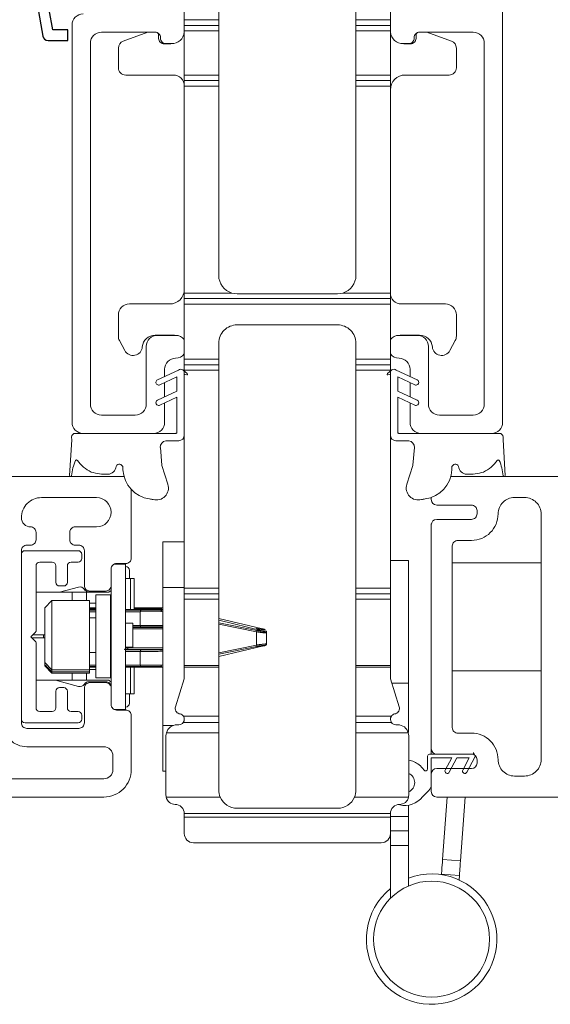
# Model space of a CAD drawing. Units: inches. Extents: x 19.9 to 105.2, y 118.7 to 143.7.
# Drawn here: x 64.2 to 67.1, y 121.4 to 126.8 of the extents above; entities that cross this region are included whole.
import ezdxf

# ---------------------------------------------------------------- set-up
doc = ezdxf.new("R2010")
doc.units = ezdxf.units.IN
doc.header["$LTSCALE"] = 0.5
doc.header["$MEASUREMENT"] = 0
doc.layers.add('DIM', color=8, linetype='Continuous')
doc.styles.add('Fraction', font='fracsimp.shx')
doc.dimstyles.new('Fraction', dxfattribs={"dimscale": 0, "dimtxt": 0.09, "dimasz": 0.1, "dimexe": 0.09, "dimexo": 0.0625, "dimgap": 0.02, "dimtad": 0, "dimtih": 1, "dimtoh": 1, "dimdec": 4, "dimzin": 0, "dimdsep": 46, "dimlunit": 5, "dimtxsty": 'Fraction', "dimcen": 0, "dimclrd": 256, "dimclre": 256, "dimclrt": 1, "dimadec": 1, "dimazin": 1, "dimtfac": 0.9, "dimtdec": 4, "dimtofl": 0, "dimtmove": 1, "dimatfit": 1, "dimfxl": 1, "dimfrac": 1, "dimtolj": 1, "dimtzin": 0, "dimlwd": -1, "dimlwe": -1, "dimarcsym": 0})

# ---------------------------------------------------------------- blocks, each defined once
blk = doc.blocks.new('*D89')
at = {"layer": 'DIM', "transparency": 16777216}
for p, q in [((60.6526, 133.8074), (60.6382, 135.5444)), ((60.6382, 135.5444), (60.9182, 135.5444)), ((59.4446, 124.345), (59.4446, 134.4374)), ((61.8606, 124.345), (61.8606, 134.4374)), ((60.1446, 133.8074), (61.1606, 133.8074))]:
    blk.add_line(p, q, dxfattribs=at)
for points in [[(60.1446, 133.9241), (60.1446, 133.6907), (59.4446, 133.8074)], [(61.1606, 133.9241), (61.1606, 133.6907), (61.8606, 133.8074)]]:
    blk.add_solid(points, dxfattribs=at)
at = {"layer": 'DIM', "color": 1, "transparency": 16777216, "insert": (63.2332, 136.3844), "char_height": 0.63, "attachment_point": 2, "style": 'Fraction'}
blk.add_mtext('\\A1;DAYLIGHT\\POPENING', dxfattribs=at)
blk = doc.blocks.new('*D84')
at = {"layer": 'DIM', "transparency": 16777216}
for p, q in [((61.8606, 124.345), (61.8606, 134.4374)), ((70.5877, 124.345), (70.5877, 134.4374)), ((62.5606, 133.8074), (65.2982, 133.8074)), ((69.8877, 133.8074), (67.1502, 133.8074))]:
    blk.add_line(p, q, dxfattribs=at)
for points in [[(62.5606, 133.9241), (62.5606, 133.6907), (61.8606, 133.8074)], [(69.8877, 133.9241), (69.8877, 133.6907), (70.5877, 133.8074)]]:
    blk.add_solid(points, dxfattribs=at)
at = {"layer": 'DIM', "color": 1, "transparency": 16777216, "insert": (66.2242, 133.8074), "char_height": 0.63, "attachment_point": 5, "style": 'Fraction'}
blk.add_mtext('\\A1;8{\\H0.900000x;\\S3#4;}', dxfattribs=at)
blk = doc.blocks.new('WS')
at = {"lineweight": 15}
for p, q in [((-0.082, 0.1811), (-0.0496, 0.2842)), ((-0.5748, 0.0407), (-0.5863, 0.2358)), ((-0.295, 0.205), (-0.295, 0.1931)), ((-0.0909, 0.0831), (-0.0825, 0.179)), ((-0.5748, 0.0407), (-0.575, 0.0262)), ((-0.555, 0.006), (-0.006, 0.006)), ((0.01, 0.0463), (-0.0611, 0.0463)), ((0, 0), (0, -0.192)), ((0.04, -0.3334), (0.04, 0.0163)), ((0, -0.192), (-0.0937, -0.1481)), ((-0.1064, -0.1753), (0, -0.2251)), ((0, -0.3031), (-0.0937, -0.2592)), ((0, -0.2251), (0, -0.3031)), ((-0.1064, -0.2864), (0.0077, -0.3398)), ((0.0318, -0.3402), (0.04, -0.3334))]:
    blk.add_line(p, q, dxfattribs=at)
for centre, radius, start, end in [((-0.1268, 0.1969), 0.1684, 97.7235, 177.2478), ((-0.0678, -0.0762), 0.4474, 98.0066, 100.507), ((-0.1121, 0.3039), 0.0655, 342.5423, 105.997), ((-0.581, 0.2362), 0.00525, 9.6608, 184.56), ((-0.2865, 0.2667), 0.2909, 185.8409, 202.8787), ((-0.3941, 0.052), 0.1806, 114.0332, 145.8251), ((-0.3878, -0.0335), 0.2629, 87.7165, 107.706), ((-0.3811, 0.1799), 0.0495, 7.7775, 85.6118), ((-0.3201, 0.1882), 0.012, 187.7853, 230.8514), ((-0.315, 0.1945), 0.0201, 230.8533, 356.1939), ((-0.0726, 0.1782), 0.00987, 162.4669, 175.0824), ((-0.549, 0.1573), 0.00661, 214.0168, 324.8338), ((-0.0564, 0.0806), 0.0346, 175.7253, 262.0685), ((-0.555, 0.026), 0.02, 179.4303, 269.9999), ((-0.006, 0), 0.006, 359.9857, 90.0066), ((0.01, 0.0163), 0.03, 0.0007, 90.0005), ((-0.1, -0.1617), 0.015, 64.9229, 244.9321), ((-0.1, -0.2728), 0.015, 64.9229, 244.9321), ((0.02, -0.324), 0.02, 232.0649, 306.0981)]:
    blk.add_arc(centre, radius, start, end, dxfattribs=at)

msp = doc.modelspace()

# ---------------------------------------------------------------- linework, layer by layer
at = {"color": 7, "linetype": 'Continuous', "lineweight": 15}
for p, q in [((66.52216, 124.26748), (69.62319, 124.26748)), ((66.40018, 122.78148), (66.40018, 122.75148)), ((66.62018, 122.75148), (66.43018, 122.75148)), ((66.65018, 122.70348), (66.65018, 122.72148)), ((66.43018, 122.67348), (66.62018, 122.67348)), ((66.40018, 122.54748), (66.40018, 122.64348)), ((69.62319, 122.51748), (66.43018, 122.51748))]:
    msp.add_line(p, q, dxfattribs=at)
for points in [[(66.22575, 123.01087), (66.17718, 123.16227), (66.17718, 123.22585), (66.17718, 123.23507), (66.17718, 123.59754), (66.17718, 123.62754), (66.17718, 123.65754), (66.17718, 124.49302), (66.17718, 124.82194, 0.5012036), (66.17333, 124.82482), (66.16316, 124.82181, -0.7258875), (66.16081, 124.82904), (66.1854, 124.84918, -0.334757), (66.20948, 124.84879), (66.32356, 124.79543, -1), (66.31088, 124.76824), (66.21718, 124.81209), (66.21718, 124.73407), (66.32356, 124.68432, -1), (66.31088, 124.65713), (66.21718, 124.70097), (66.21718, 124.50902, 0.4142136), (66.22318, 124.50302), (66.50757, 124.50302), (66.72968, 124.50302, 0.4142136), (66.78968, 124.56302), (66.78968, 127.94302, 0.4142136)], [(65.24018, 127.02027), (65.24018, 126.75969), (65.24018, 126.72969), (65.24018, 126.69969), (65.24018, 126.45927), (65.24018, 126.42927), (65.24018, 126.39927), (65.24018, 125.36527, 0.3333333), (65.31218, 125.26927), (65.34018, 125.26527), (65.88918, 125.26527), (65.91718, 125.26927), (66.17718, 125.26927), (66.17718, 125.26931)], [(66.17718, 126.75969), (65.98918, 126.75969), (65.98918, 127.02027), (66.17972, 127.02027, 0.0632542), (66.17718, 127.00027), (66.17718, 126.75969), (66.17718, 126.72969), (66.17718, 126.69969), (66.17718, 126.45927), (66.17718, 126.42927), (66.17718, 126.39927), (66.17718, 125.26931, 0.4142136), (66.23718, 125.20931), (66.47718, 125.20931, -0.4142136), (66.53718, 125.14931), (66.53718, 125.03387, -0.1227846), (66.53133, 125.01039), (66.50198, 124.9552, -0.7490871), (66.40641, 124.97495, 0.3906159), (66.33664, 125.03927), (66.23718, 125.03927, 0.0511646), (66.225, 125.03802)], [(65.05219, 124.84245), (65.05218, 124.84789), (65.05218, 124.87789), (65.05218, 124.90789), (65.05218, 125.20927), (65.05218, 125.23927), (65.05218, 125.26927), (65.05218, 126.39927), (65.05218, 126.42927), (65.05218, 126.45927), (65.05218, 126.69969), (65.05218, 126.72969), (65.05218, 126.75969), (65.05218, 127.00027, 0.0632542)], [(64.49968, 126.79302, 0.4142136), (64.43968, 126.73302), (64.43968, 124.56302, 0.4142136), (64.49968, 124.50302), (64.7218, 124.50302), (65.00618, 124.50302, 0.4142136), (65.01218, 124.50902), (65.01218, 124.70097), (64.91849, 124.65713, -1), (64.90581, 124.68432), (65.01218, 124.73407), (65.01218, 124.81209), (64.91849, 124.76824, -1), (64.90581, 124.79543), (65.01989, 124.84879, -0.334757), (65.04397, 124.84918), (65.06856, 124.82904, -0.7258875), (65.0662, 124.82181), (65.05603, 124.82482, 0.5012036), (65.05218, 124.82194), (65.05218, 124.49302), (65.05218, 123.65754), (65.05218, 123.62754), (65.05218, 123.59754), (65.05218, 123.23507), (65.05218, 123.22585), (65.05219, 123.16227), (65.00362, 123.01087)], [(65.91718, 125.26927, 0.3333333), (65.98918, 125.36527), (65.98918, 126.39927), (65.98918, 126.42927), (65.98918, 126.45927), (65.98918, 126.69969), (65.98918, 126.72969), (65.98918, 126.75969)], [(65.05218, 125.01468, 0.2324384), (65.00468, 125.03802), (64.90468, 125.03802, 0.4142136), (64.84468, 124.97802), (64.84468, 124.66302, -0.4142136), (64.78468, 124.60302), (64.59968, 124.60302, -0.4142136), (64.53968, 124.66302), (64.53968, 126.63302, -0.4142136), (64.59968, 126.69302), (64.89218, 126.69302, -0.4142136), (64.92218, 126.66302), (64.92218, 126.66052, 0.4142136), (64.95218, 126.63052), (64.98259, 126.63052, 0.3831101), (65.05218, 126.69302)], [(64.85348, 126.69302), (64.7185, 126.64389, 0.3152988), (64.69218, 126.6063), (64.69218, 126.49931, 0.4142136), (64.73218, 126.45931), (64.99218, 126.45931, -0.4142136), (65.05218, 126.39931)], [(66.17718, 125.01468, -0.2324384), (66.22468, 125.03802), (66.32468, 125.03802, -0.4142136), (66.38468, 124.97802), (66.38468, 124.66302, 0.4142136), (66.44468, 124.60302), (66.62968, 124.60302, 0.4142136), (66.68968, 124.66302), (66.68968, 126.63302, 0.4142136), (66.62968, 126.69302), (66.33718, 126.69302, 0.4142136), (66.30718, 126.66302), (66.30718, 126.66052, -0.4142136), (66.27718, 126.63052), (66.24678, 126.63052, -0.3831101), (66.17718, 126.69302)], [(66.37589, 126.69302), (66.51086, 126.64389, -0.3152988), (66.53718, 126.6063), (66.53718, 126.49931, -0.4142136), (66.49718, 126.45931), (66.25718, 126.45931, 0.4142136), (66.17718, 126.37931)], [(64.98669, 126.63064, -0.0456063), (64.97218, 126.62931), (64.94218, 126.62931, -0.4142136), (64.91218, 126.65931), (64.91218, 126.67154, 0.1624446), (64.90617, 126.68956)], [(66.24268, 126.63064, 0.0456063), (66.25718, 126.62931), (66.28718, 126.62931, 0.4142136), (66.31718, 126.65931), (66.31718, 126.67154, -0.1624446), (66.3232, 126.68956)], [(65.00437, 125.03802, 0.0511646), (64.99218, 125.03927), (64.89273, 125.03927, 0.3906159), (64.82296, 124.97495, -0.7490871), (64.72738, 124.9552), (64.69804, 125.01039, -0.1227846), (64.69218, 125.03387), (64.69218, 125.14931, -0.4142136), (64.75218, 125.20931), (64.97218, 125.20931, 0.4142136), (65.05218, 125.28931)], [(65.98918, 122.86875), (66.27488, 122.86875, -0.0696691), (66.27718, 122.85227), (66.27718, 122.52727, -0.050382), (66.27617, 122.51727), (65.98127, 122.51727, 0.1004939), (65.98918, 122.55627), (65.98918, 122.86875), (65.98918, 122.92466), (65.98918, 122.95906), (65.98918, 123.22585), (65.98918, 123.23507), (65.98918, 123.59754), (65.98918, 123.62754), (65.98918, 123.65754), (65.98918, 124.84789), (65.98918, 124.87789), (65.98918, 124.90789), (65.98918, 124.99527, 0.4142136), (65.88918, 125.09527), (65.34018, 125.09527, 0.4142136), (65.24018, 124.99527), (65.24018, 124.90789), (65.24018, 124.87789), (65.24018, 124.84789), (65.24018, 123.65754), (65.24018, 123.62754), (65.24018, 123.59754), (65.24018, 123.23507), (65.24018, 123.22585), (65.24018, 122.95906), (65.24018, 122.92466), (65.24018, 122.86875), (65.24018, 122.55627, 0.1004939), (65.2481, 122.51727), (64.95319, 122.51727, -0.0503815), (64.95218, 122.52727), (64.95218, 122.85227, -0.0696695), (64.95449, 122.86875), (65.24018, 122.86875)], [(64.94469, 124.81362), (64.94468, 124.85302, -0.4142136), (65.00468, 124.91302, 0.2324384), (65.05218, 124.93636)], [(66.17718, 124.93636, 0.2324384), (66.22468, 124.91302, -0.4142136), (66.28468, 124.85302), (66.28468, 124.81362)], [(64.88468, 124.50302, 0.4142136), (64.94468, 124.56302), (64.94469, 124.66938)], [(66.28468, 124.66938), (66.28468, 124.56302, 0.4142136), (66.34468, 124.50302)], [(64.76268, 124.19686), (64.76268, 123.82246, -0.4142136), (64.73268, 123.79246), (64.68268, 123.79246, 0.4142136), (64.65268, 123.76246), (64.65268, 123.67248, -0.4142136), (64.62268, 123.64248), (64.53668, 123.64248, -0.4142136), (64.50668, 123.67248), (64.50668, 123.86248, 0.4142136), (64.47668, 123.89248), (64.45668, 123.89248, -0.4142136), (64.42668, 123.92248), (64.42668, 123.96248, -0.4142136), (64.45668, 123.99248), (64.57268, 123.99248, 1), (64.57268, 124.15248), (64.27268, 124.15248, 0.4142136), (64.16268, 124.04248, 0.4142136), (64.21268, 123.99248, -0.4142136), (64.24268, 123.96248), (64.24268, 123.92248, -0.4142136), (64.21268, 123.89248), (64.19268, 123.89248, 0.4142136), (64.16268, 123.86248), (64.16268, 122.92248, 0.4142136), (64.19268, 122.89248), (64.47668, 122.89248, 0.4142136), (64.50668, 122.92248), (64.50668, 123.11248, -0.4142136), (64.53668, 123.14248), (64.62268, 123.14248, -0.4142136), (64.65268, 123.11248), (64.65268, 123.02246, 0.4142136), (64.68268, 122.99246), (64.73268, 122.99246, -0.4142136), (64.76268, 122.96246), (64.76268, 122.66748, -0.4142136), (64.61268, 122.51748), (62.82518, 122.51748)], [(66.40018, 124.15344), (66.40018, 124.14148, 0.1164581), (66.40335, 124.12806)], [(66.43016, 124.03348), (66.62018, 124.03348, 0.4142136), (66.65018, 124.06348), (66.65018, 124.08148, 0.4142136), (66.62018, 124.11148), (66.43013, 124.11148)], [(66.40018, 122.78148), (66.40018, 124.00348, -0.0462981), (66.40069, 124.009)], [(64.16268, 122.94248, 0.4142136), (64.18268, 122.92248), (64.47218, 122.92248, 0.4142136), (64.49218, 122.94248), (64.49218, 122.96498, 0.4142136), (64.47218, 122.98498), (64.43378, 122.98498, -0.4142136), (64.41378, 123.00498), (64.41378, 123.09498, 0.4142136), (64.39378, 123.11498), (64.37128, 123.11498, 0.4142136), (64.35128, 123.09498), (64.35128, 123.00498, -0.4142136), (64.33128, 122.98498), (64.26268, 122.98498, -0.4142136), (64.24268, 123.00498), (64.24268, 123.36116, 0.1989124), (64.24034, 123.36682), (64.21468, 123.39248), (64.24034, 123.41813, 0.1989124), (64.24268, 123.42379), (64.24268, 123.77998, -0.4142136), (64.26268, 123.79998), (64.33128, 123.79998, -0.4142136), (64.35128, 123.77998), (64.35128, 123.68998, 0.4142136), (64.37128, 123.66998), (64.39378, 123.66998, 0.4142136), (64.41378, 123.68998), (64.41378, 123.77998, -0.4142136), (64.43378, 123.79998), (64.47218, 123.79998, 0.4142136), (64.49218, 123.81998), (64.49218, 123.84248, 0.4142136), (64.47218, 123.86248), (64.18268, 123.86248, 0.4142136), (64.16268, 123.84248)], [(64.75268, 123.71034), (64.75268, 123.75448, 0.3922023), (64.73142, 123.77741)], [(64.62268, 123.63748), (64.53169, 123.63748, -0.2522637), (64.50663, 123.65098, 0.3241928), (64.4737, 123.66343), (64.37118, 123.63554)], [(64.93407, 123.45386), (64.92613, 123.45393), (64.91821, 123.454), (64.91033, 123.45407), (64.90252, 123.45413), (64.89479, 123.45419), (64.88717, 123.45425), (64.87968, 123.4543), (64.87234, 123.45434), (64.86515, 123.45438), (64.8581, 123.45441), (64.85117, 123.45444), (64.84434, 123.45446), (64.83759, 123.45448), (64.83091, 123.45449), (64.82429, 123.4545), (64.81769, 123.45451), (64.81112, 123.45452, 0.3860246), (64.81654, 123.44665), (64.82283, 123.44664), (64.82914, 123.44663), (64.83547, 123.44662), (64.84185, 123.44661), (64.8483, 123.4466), (64.85482, 123.44658), (64.86143, 123.44655), (64.86816, 123.44652), (64.87501, 123.44649), (64.88201, 123.44645), (64.88915, 123.4464), (64.89643, 123.44635), (64.90382, 123.44629), (64.91131, 123.44623), (64.91886, 123.44616), (64.92646, 123.44609), (64.93407, 123.44602)], [(65.48081, 123.43551), (65.48165, 123.43531), (65.48249, 123.43511), (65.48334, 123.43491), (65.48419, 123.43471), (65.48504, 123.43451), (65.4859, 123.43431), (65.48677, 123.4341), (65.48765, 123.4339), (65.4885, 123.4337), (65.4893, 123.43351), (65.49003, 123.43333), (65.49069, 123.43316), (65.49128, 123.433), (65.49181, 123.43286), (65.49228, 123.43273), (65.4927, 123.4326), (65.49305, 123.43248), (65.49336, 123.43238), (65.49361, 123.43228), (65.49382, 123.43218), (65.49398, 123.43209), (65.49411, 123.43201), (65.4942, 123.43193), (65.49426, 123.43186), (65.4943, 123.43179), (65.49432, 123.43172), (65.49432, 123.43166), (65.49432, 123.4316), (65.49431, 123.43153), (65.49394, 123.4315), (65.49355, 123.43146), (65.49314, 123.43143), (65.49268, 123.43141), (65.49217, 123.4314), (65.49158, 123.4314), (65.49091, 123.43141), (65.49014, 123.43144), (65.48928, 123.43148), (65.48832, 123.43154), (65.48729, 123.43161), (65.48617, 123.4317), (65.48498, 123.4318), (65.48373, 123.43191), (65.48242, 123.43204), (65.48105, 123.43218), (65.47963, 123.43234), (65.47815, 123.43251), (65.47662, 123.43269), (65.47504, 123.43289), (65.4734, 123.4331), (65.47172, 123.43332), (65.47, 123.43356), (65.46823, 123.43382), (65.46643, 123.43409), (65.46459, 123.43437), (65.46273, 123.43468), (65.46084, 123.435), (65.45893, 123.43533), (65.457, 123.43568), (65.45505, 123.43604), (65.45309, 123.43642), (65.45113, 123.4368), (65.44916, 123.43718), (65.44718, 123.43757, 0.0005583), (65.44639, 123.43379)], [(64.73079, 123.32452), (64.7301, 123.32447), (64.72942, 123.32442), (64.72878, 123.32437), (64.72817, 123.32433), (64.72763, 123.32428), (64.72716, 123.32424), (64.72678, 123.3242), (64.72651, 123.32415), (64.72633, 123.32411), (64.72625, 123.32408), (64.72626, 123.32404), (64.72637, 123.324), (64.72655, 123.32397), (64.72682, 123.32394), (64.72717, 123.32391), (64.72759, 123.32388), (64.72809, 123.32385), (64.72867, 123.32383), (64.72933, 123.3238), (64.73008, 123.32378), (64.73092, 123.32377), (64.73184, 123.32375), (64.73286, 123.32374), (64.73395, 123.32373), (64.73511, 123.32372), (64.73632, 123.32371), (64.73757, 123.32371), (64.73884, 123.3237), (64.74013, 123.3237, 0.3861952), (64.74555, 123.33157), (64.74469, 123.33157), (64.74383, 123.33158), (64.74298, 123.33158), (64.74215, 123.33159), (64.74133, 123.33159), (64.74055, 123.3316), (64.73979, 123.33161), (64.73908, 123.33162), (64.7384, 123.33163), (64.73777, 123.33164), (64.73719, 123.33166), (64.73666, 123.33168), (64.73618, 123.33169), (64.73576, 123.33171), (64.7354, 123.33174), (64.73511, 123.33176), (64.73487, 123.33178), (64.73471, 123.33181), (64.73459, 123.33183), (64.73452, 123.33186), (64.73448, 123.33189), (64.73446, 123.33192), (64.73445, 123.33195)], [(64.73142, 123.32596, 0.1896441), (64.73403, 123.33193)], [(64.93407, 123.32112), (64.92646, 123.32105), (64.91886, 123.32098), (64.91131, 123.32092), (64.90382, 123.32086), (64.89643, 123.3208), (64.88915, 123.32074), (64.88201, 123.32069), (64.87501, 123.32065), (64.86816, 123.32062), (64.86143, 123.32059), (64.85482, 123.32057), (64.8483, 123.32055), (64.84185, 123.32053), (64.83547, 123.32052), (64.82914, 123.32051), (64.82283, 123.3205), (64.81654, 123.32049, 0.3860434), (64.81112, 123.31262), (64.81769, 123.31263), (64.82429, 123.31264), (64.83091, 123.31265), (64.83759, 123.31267), (64.84434, 123.31268), (64.85117, 123.3127), (64.8581, 123.31273), (64.86515, 123.31276), (64.87234, 123.3128), (64.87968, 123.31284), (64.88717, 123.31289), (64.89479, 123.31295), (64.90252, 123.31301), (64.91033, 123.31308), (64.91821, 123.31314), (64.92613, 123.31321), (64.93407, 123.31328)], [(64.34982, 123.15523), (64.4737, 123.12153, 0.3241928), (64.50663, 123.13398, -0.2522637), (64.53169, 123.14748), (64.62268, 123.14748, -0.4142136), (64.65268, 123.11748)], [(64.73142, 123.00754, 0.3922023), (64.75268, 123.03048), (64.75268, 123.08042)], [(65.00362, 123.01087, 0.4285247), (65.02442, 122.97273)], [(66.20495, 122.97273, 0.4285247), (66.22575, 123.01087)], [(65.04704, 122.95906, 0.1806156), (65.02995, 122.97125)], [(65.04647, 122.92466, 0.315248), (65.04704, 122.95906), (65.24018, 122.95906)], [(65.98918, 122.95906), (66.18233, 122.95906, 0.3151931), (66.18289, 122.92466)], [(66.19942, 122.97125, 0.1806167), (66.18233, 122.95906)], [(64.95449, 122.86875, -0.3348798), (65.01218, 122.91227), (65.02219, 122.91227, 0.2404368), (65.04647, 122.92466), (65.24018, 122.92466)], [(65.98918, 122.92466), (66.18289, 122.92466, 0.2403749), (66.20718, 122.91227), (66.21718, 122.91227, -0.3348601), (66.27488, 122.86875)], [(66.35949, 122.66535, 0.7437723), (66.38018, 122.67157), (66.38018, 122.74148, -0.4142136), (66.39018, 122.75148), (66.63018, 122.75148), (66.63018, 122.76048), (66.63869, 122.74674, -0.2828402), (66.63872, 122.73627), (66.59458, 122.65309, -0.9998981), (66.5725, 122.66481), (66.60786, 122.73148), (66.54018, 122.73148), (66.49859, 122.65309, -0.9999231), (66.47651, 122.66481), (66.51187, 122.73148), (66.40018, 122.73148), (66.40018, 122.58409, -0.1884328), (66.38762, 122.55426), (66.35294, 122.51857, -0.286184), (66.22832, 122.47453)], [(66.35949, 122.66535, 0.0780135), (66.33337, 122.694, 0.1254103), (66.27718, 122.71947)], [(66.27718, 122.54607, 0.6546313), (66.27718, 122.64689)], [(65.05219, 122.42727, 0.4142141), (65.00218, 122.47727, -0.3562647), (64.95319, 122.51727)], [(65.2481, 122.51727, 0.3011578), (65.34018, 122.45627), (65.88918, 122.45627, 0.301161), (65.98127, 122.51727)], [(66.27617, 122.51727, -0.3563733), (66.22718, 122.47727, 0.4143462), (66.17718, 122.42727)], [(66.17718, 122.31827, -0.4142136), (66.12718, 122.26827), (65.10218, 122.26827, -0.4142136), (65.05218, 122.31827), (65.05218, 122.40727), (65.05218, 122.42727), (66.17718, 122.42727), (66.17718, 122.40727), (66.17718, 122.31827), (66.17718, 122.25368), (66.17718, 121.96477)], [(66.17718, 122.01806, 12.4975368), (66.27518, 122.07475)]]:
    msp.add_lwpolyline(points, format="xyb", dxfattribs=at)
at = {"color": 7, "linetype": 'Continuous'}
msp.add_lwpolyline([(64.18635, 127.2001), (64.27943, 126.67219, 0.3639702), (64.30897, 126.6474), (64.41543, 126.64739), (64.41543, 126.70538), (64.3345, 126.70538), (64.31513, 126.81527)], format="xyb", dxfattribs=at)
at = {"color": 7, "linetype": 'Continuous', "lineweight": 15}
for points in [[(65.05218, 126.75969), (65.24018, 126.75969)], [(65.05218, 126.72969), (65.24018, 126.72969)], [(65.05218, 126.69969), (65.24018, 126.69969)], [(65.98918, 126.72969), (66.17718, 126.72969)], [(65.98918, 126.69969), (66.17718, 126.69969)], [(65.05218, 126.45927), (65.24018, 126.45927)], [(65.05218, 126.42927), (65.24018, 126.42927)], [(65.98918, 126.45927), (66.17718, 126.45927)], [(65.98918, 126.42927), (66.17718, 126.42927)], [(65.05218, 126.39927), (65.24018, 126.39927)], [(65.98918, 126.39927), (66.17718, 126.39927)], [(65.05218, 125.26927), (65.31218, 125.26927)], [(66.17718, 125.26927), (66.17718, 125.23927), (66.17718, 125.20927), (66.17718, 124.90789), (66.17718, 124.87789), (66.17718, 124.84789), (66.17718, 124.84245)], [(65.05218, 125.23927), (66.17718, 125.23927)], [(65.05218, 125.20927), (66.17718, 125.20927)], [(65.05218, 124.90789), (65.24018, 124.90789)], [(65.05218, 124.87789), (65.24018, 124.87789)], [(65.98918, 124.90789), (66.17718, 124.90789)], [(65.98918, 124.87789), (66.17718, 124.87789)], [(65.05218, 124.84789), (65.24018, 124.84789)], [(65.98918, 124.84789), (66.17718, 124.84789)], [(64.94469, 124.7025), (64.94469, 124.7805)], [(66.28468, 124.7805), (66.28468, 124.7025)], [(62.82518, 124.26748), (64.72305, 124.26748)], [(66.52216, 124.26748), (66.50632, 124.26748)], [(65.05219, 123.91071), (64.93407, 123.91071), (64.93407, 123.66071), (64.93407, 122.90874), (64.99274, 122.90874)], [(66.17718, 123.80868), (66.27518, 123.80868), (66.27518, 123.13939)], [(66.51518, 123.79648), (67.00018, 123.79648)], [(64.66879, 122.99587), (64.73142, 122.99587), (64.73142, 123.78908), (64.66886, 123.78908)], [(64.73142, 123.71034), (64.75898, 123.71034)], [(64.75898, 123.54105), (64.75898, 123.71034), (64.77867, 123.71034), (64.77867, 123.54105)], [(64.65268, 123.6453), (64.64087, 123.63554), (64.51882, 123.63554), (64.44008, 123.63554), (64.24268, 123.63554)], [(64.44008, 123.63554), (64.44008, 123.59017)], [(64.51882, 123.59017), (64.51882, 123.63554)], [(64.65268, 123.11248), (64.65268, 123.67248)], [(64.93407, 123.66071), (65.05219, 123.66071)], [(65.05218, 123.65754), (65.24018, 123.65754)], [(65.98918, 123.65754), (66.17718, 123.65754)], [(64.32985, 123.19478), (64.53457, 123.19478), (64.53457, 123.2006), (64.53457, 123.21222), (64.53457, 123.59017), (64.32985, 123.59017)], [(64.57001, 123.57649), (64.53457, 123.57649)], [(64.65268, 123.57649), (64.64875, 123.57649)], [(65.05218, 123.62754), (65.24018, 123.62754)], [(65.05218, 123.59754), (65.24018, 123.59754)], [(65.98918, 123.62754), (66.17718, 123.62754)], [(65.98918, 123.59754), (66.17718, 123.59754)], [(64.53457, 123.55089), (64.57001, 123.55089)], [(64.57001, 123.54687), (64.53457, 123.54687)], [(64.53457, 123.54105), (64.57001, 123.54105)], [(64.57001, 123.53703), (64.53457, 123.53703)], [(64.53457, 123.52915), (64.57001, 123.52915)], [(64.64875, 123.55089), (64.65268, 123.55089)], [(64.65268, 123.54687), (64.64875, 123.54687)], [(64.64875, 123.54105), (64.65268, 123.54105)], [(64.65268, 123.53703), (64.64875, 123.53703)], [(64.64875, 123.52915), (64.65268, 123.52915)], [(64.73142, 123.54105), (64.93407, 123.54105)], [(64.81654, 123.53703), (64.73142, 123.53703)], [(64.73142, 123.52915), (64.81112, 123.52915), (64.81112, 123.45452), (64.77079, 123.45452)], [(64.77867, 123.55089), (64.93407, 123.55089)], [(64.81654, 123.54687), (64.77867, 123.54687)], [(64.57001, 123.49568), (64.53457, 123.49568)], [(64.65268, 123.49568), (64.64875, 123.49568)], [(65.47975, 123.43578), (65.24018, 123.49223)], [(65.47975, 123.42593), (65.24018, 123.48239)], [(65.24018, 123.46144), (65.44559, 123.42009), (65.44718, 123.42773), (65.24018, 123.46932)], [(64.73142, 123.33623), (64.77079, 123.33623), (64.77079, 123.40826), (64.77079, 123.46616), (64.73142, 123.46616)], [(64.77079, 123.44665), (64.81654, 123.44665)], [(64.93407, 123.44345), (64.77079, 123.44345)], [(64.77079, 123.43557), (64.93407, 123.43557)], [(65.44559, 123.42009), (65.44559, 123.34705)], [(65.48456, 123.41801), (65.48572, 123.41778), (65.48687, 123.41755), (65.48801, 123.41732), (65.48914, 123.41709), (65.49024, 123.41687), (65.49131, 123.41665), (65.49236, 123.41644), (65.49336, 123.41623), (65.49432, 123.41603), (65.49523, 123.41583), (65.49609, 123.41564), (65.49688, 123.41546), (65.49762, 123.41529), (65.49828, 123.41513), (65.49888, 123.41498), (65.4994, 123.41484), (65.49984, 123.41471), (65.5002, 123.41459), (65.50048, 123.41448), (65.50067, 123.41439), (65.50078, 123.41431), (65.50079, 123.41424), (65.5007, 123.41419), (65.50058, 123.41413), (65.50046, 123.41407), (65.5003, 123.41402), (65.50011, 123.41397), (65.49987, 123.41393), (65.49956, 123.4139), (65.49918, 123.41388), (65.49872, 123.41386), (65.49819, 123.41386), (65.49758, 123.41386), (65.4969, 123.41388), (65.49614, 123.41391), (65.49532, 123.41395), (65.49443, 123.414), (65.49348, 123.41406), (65.49248, 123.41412), (65.49143, 123.41419), (65.49035, 123.41427), (65.48923, 123.41436), (65.48808, 123.41445), (65.48692, 123.41454), (65.48575, 123.41463), (65.48456, 123.41473), (65.48254, 123.41494), (65.48052, 123.41515), (65.47847, 123.41537), (65.47641, 123.41559), (65.47431, 123.41583), (65.47218, 123.41609), (65.47, 123.41636), (65.46776, 123.41665), (65.46547, 123.41697), (65.46311, 123.41731), (65.4607, 123.41767), (65.45825, 123.41804), (65.45576, 123.41844), (65.45325, 123.41884), (65.4507, 123.41925), (65.44815, 123.41967), (65.44559, 123.42009)], [(65.48081, 123.42567), (65.48165, 123.42547), (65.48249, 123.42527), (65.48334, 123.42507), (65.48419, 123.42487), (65.48504, 123.42467), (65.4859, 123.42446), (65.48677, 123.42426), (65.48764, 123.42406), (65.4885, 123.42385), (65.48929, 123.42366), (65.49002, 123.42348), (65.49068, 123.42332), (65.49128, 123.42316), (65.49181, 123.42302), (65.49228, 123.42288), (65.4927, 123.42276), (65.49305, 123.42264), (65.49336, 123.42253), (65.49361, 123.42243), (65.49382, 123.42234), (65.49398, 123.42225), (65.49411, 123.42217), (65.4942, 123.42209), (65.49426, 123.42202), (65.4943, 123.42195), (65.49432, 123.42188), (65.49432, 123.42182), (65.49432, 123.42175), (65.49431, 123.42169), (65.49394, 123.42165), (65.49355, 123.42162), (65.49314, 123.42159), (65.49268, 123.42157), (65.49217, 123.42156), (65.49158, 123.42155), (65.49091, 123.42157), (65.49014, 123.42159), (65.48928, 123.42164), (65.48832, 123.4217), (65.48729, 123.42177), (65.48617, 123.42186), (65.48498, 123.42196), (65.48373, 123.42207), (65.48242, 123.4222), (65.48105, 123.42234), (65.47963, 123.4225), (65.47815, 123.42266), (65.47662, 123.42285), (65.47504, 123.42304), (65.4734, 123.42325), (65.47172, 123.42348), (65.47, 123.42372), (65.46823, 123.42397), (65.46643, 123.42424), (65.46459, 123.42453), (65.46273, 123.42483), (65.46084, 123.42515), (65.45893, 123.42549), (65.457, 123.42584), (65.45505, 123.4262), (65.45309, 123.42657), (65.45113, 123.42695), (65.44916, 123.42734), (65.44718, 123.42773)], [(65.5007, 123.42403), (65.50058, 123.42397), (65.50046, 123.42392), (65.5003, 123.42386), (65.50011, 123.42382), (65.49987, 123.42377), (65.49956, 123.42374), (65.49918, 123.42372), (65.49872, 123.4237), (65.49819, 123.4237), (65.49758, 123.42371), (65.4969, 123.42372), (65.49614, 123.42375), (65.49532, 123.42379), (65.49443, 123.42384), (65.49348, 123.4239), (65.49248, 123.42396), (65.49143, 123.42404), (65.49035, 123.42412), (65.48923, 123.4242), (65.48808, 123.42429), (65.48692, 123.42438), (65.48575, 123.42447), (65.48456, 123.42457)], [(65.5007, 123.35296), (65.5007, 123.41419), (65.5007, 123.42403)], [(64.22355, 123.38361), (64.22355, 123.38751), (64.29048, 123.38751)], [(64.29048, 123.40326), (64.22546, 123.40326)], [(64.2826, 123.40326), (64.2826, 123.38751)], [(64.53457, 123.30671), (64.57001, 123.30671)], [(64.64875, 123.30671), (64.65268, 123.30671)], [(64.81654, 123.32049), (64.73142, 123.32049)], [(64.73142, 123.31262), (64.81112, 123.31262), (64.81112, 123.23799), (64.73142, 123.23799)], [(64.73402, 123.33623), (64.73402, 123.33195)], [(64.74013, 123.3237), (64.93407, 123.3237)], [(64.74555, 123.33623), (64.74555, 123.33157), (64.93407, 123.33157)], [(65.24018, 123.29782), (65.44718, 123.33942), (65.44559, 123.34705), (65.24018, 123.3057)], [(65.24018, 123.28475), (65.48476, 123.34239)], [(65.5007, 123.35296), (65.50058, 123.35301), (65.50046, 123.35307), (65.5003, 123.35312), (65.50011, 123.35317), (65.49987, 123.35321), (65.49956, 123.35324), (65.49918, 123.35327), (65.49872, 123.35328), (65.49819, 123.35329), (65.49758, 123.35328), (65.4969, 123.35326), (65.49614, 123.35323), (65.49532, 123.3532), (65.49443, 123.35315), (65.49348, 123.35309), (65.49248, 123.35302), (65.49143, 123.35295), (65.49035, 123.35287), (65.48923, 123.35278), (65.48808, 123.3527), (65.48692, 123.35261), (65.48575, 123.35251), (65.48456, 123.35242), (65.48254, 123.35221), (65.48052, 123.352), (65.47847, 123.35178), (65.47641, 123.35155), (65.47431, 123.35131), (65.47218, 123.35106), (65.47, 123.35079), (65.46776, 123.35049), (65.46547, 123.35018), (65.46311, 123.34984), (65.4607, 123.34948), (65.45825, 123.3491), (65.45576, 123.34871), (65.45325, 123.3483), (65.4507, 123.34789), (65.44815, 123.34747), (65.44559, 123.34705)], [(65.48081, 123.34148), (65.48823, 123.34323), (65.48932, 123.34348), (65.49027, 123.34372), (65.49109, 123.34393), (65.49178, 123.34412), (65.49237, 123.34429), (65.49286, 123.34444), (65.49327, 123.34458), (65.49362, 123.34471), (65.49391, 123.34484), (65.49415, 123.34496), (65.49433, 123.34507), (65.49445, 123.34517), (65.49451, 123.34526), (65.49449, 123.34534), (65.49441, 123.34541), (65.49425, 123.34547), (65.49401, 123.34552), (65.4937, 123.34556), (65.49331, 123.34559), (65.49284, 123.3456), (65.49231, 123.34561), (65.4917, 123.3456), (65.49102, 123.34558), (65.49027, 123.34555), (65.48946, 123.34551), (65.48858, 123.34546), (65.48763, 123.34539), (65.48663, 123.34532), (65.48556, 123.34523), (65.48443, 123.34513), (65.48325, 123.34502), (65.48201, 123.3449), (65.48072, 123.34476), (65.47937, 123.34462), (65.47798, 123.34446), (65.47654, 123.34429), (65.47505, 123.3441), (65.47352, 123.3439), (65.47195, 123.3437), (65.47033, 123.34347), (65.46869, 123.34324), (65.46701, 123.34299), (65.4653, 123.34273), (65.46356, 123.34245), (65.4618, 123.34216), (65.46002, 123.34185), (65.45822, 123.34153), (65.4564, 123.34119), (65.45457, 123.34085), (65.45273, 123.3405), (65.45089, 123.34014), (65.44903, 123.33978), (65.44718, 123.33942)], [(64.29048, 123.25159), (64.32985, 123.21222), (64.53457, 123.21222)], [(64.29048, 123.23997), (64.32985, 123.2006), (64.53457, 123.2006)], [(64.30229, 123.23978), (64.30229, 123.23672), (64.30578, 123.23628)], [(64.31357, 123.22849), (64.31012, 123.22895)], [(64.57001, 123.23799), (64.53457, 123.23799)], [(64.53457, 123.23012), (64.57001, 123.23012)], [(64.57001, 123.22609), (64.53457, 123.22609)], [(64.53457, 123.21428), (64.57001, 123.21428)], [(64.65268, 123.23799), (64.64875, 123.23799)], [(64.64875, 123.23012), (64.65268, 123.23012)], [(64.65268, 123.22609), (64.64875, 123.22609)], [(64.64875, 123.21428), (64.65268, 123.21428)], [(64.73142, 123.23012), (64.81654, 123.23012)], [(64.77867, 123.22609), (64.77867, 123.08042), (64.75898, 123.08042), (64.73142, 123.08042)], [(64.93407, 123.22609), (64.73142, 123.22609)], [(64.75898, 123.22609), (64.75898, 123.08042)], [(65.05218, 123.23507), (65.24018, 123.23507)], [(65.05218, 123.22585), (65.24018, 123.22585)], [(65.98918, 123.23507), (66.17718, 123.23507)], [(65.98918, 123.22585), (66.17718, 123.22585)], [(66.51518, 123.20593), (67.00018, 123.20593)], [(64.24268, 123.15523), (64.44008, 123.15523), (64.51882, 123.15523), (64.64087, 123.15523), (64.65268, 123.14547)], [(64.44008, 123.15523), (64.44008, 123.19478)], [(64.51882, 123.15523), (64.51882, 123.19478)], [(66.18452, 123.13939), (66.27518, 123.13939), (66.27518, 122.87124)], [(65.02995, 122.97125), (65.02442, 122.97273)], [(66.20495, 122.97273), (66.19942, 122.97125)], [(64.95219, 122.65874), (64.93407, 122.65874), (64.93407, 122.90874)], [(66.58518, 122.51748), (66.55977, 122.16983), (66.46204, 122.17697), (66.48692, 122.51748)], [(66.27518, 122.47317), (66.27518, 122.41168), (66.27518, 122.33268), (66.27518, 122.25368), (66.27518, 122.03208)], [(65.05218, 122.40727), (66.17718, 122.40727)], [(66.27518, 122.41168), (66.17718, 122.41168)], [(66.27518, 122.33268), (66.17718, 122.33268)], [(66.17718, 122.25368), (66.27518, 122.25368)], [(66.45598, 122.09409), (66.4562, 122.09718), (66.55394, 122.09004), (66.55212, 122.06506)]]:
    msp.add_lwpolyline(points, dxfattribs=at)
for points in [[(64.19268, 122.79244, -0.4142136), (64.06268, 122.92244), (64.06268, 124.05748, 0.4142136), (63.95268, 124.16748), (63.01518, 124.16748, 0.4142136), (62.92518, 124.07748), (62.92518, 122.70748, 0.4142136), (63.01518, 122.61748), (64.61268, 122.61748, 0.4142136), (64.66268, 122.66748), (64.66268, 122.74244, 0.4142136), (64.61268, 122.79244)], [(67.00018, 124.06248, 0.4142136), (66.91018, 124.15248), (66.85418, 124.15248, 0.4142136), (66.76518, 124.06348, -0.4142136), (66.62018, 123.91848), (66.54518, 123.91848, 0.4142136), (66.51518, 123.88848), (66.51518, 122.89648, 0.4142136), (66.54518, 122.86648), (66.62018, 122.86648, -0.4142136), (66.76518, 122.72148, 0.4142136), (66.85418, 122.63248), (66.91018, 122.63248, 0.4142136), (67.00018, 122.72248)]]:
    msp.add_lwpolyline(points, format="xyb", close=True, dxfattribs=at)
for points in [[(64.32985, 123.19478), (64.32985, 123.2006), (64.32985, 123.21222), (64.32985, 123.59017), (64.29048, 123.5508), (64.29048, 123.25159), (64.29048, 123.23997), (64.29048, 123.23415)], [(64.64875, 123.16901), (64.57001, 123.16901), (64.57001, 123.62176), (64.64875, 123.62176)]]:
    msp.add_lwpolyline(points, close=True, dxfattribs=at)
at = {"color": 7, "linetype": 'Continuous', "lineweight": 15, "flags": 128}
for points in [[(64.93407, 123.52857), (64.92585, 123.52971), (64.92591, 123.53122), (64.9261, 123.53267), (64.92642, 123.53402), (64.92685, 123.5352), (64.92738, 123.53619), (64.92799, 123.53692), (64.92866, 123.53739), (64.92936, 123.53758), (64.81654, 123.53703, 0.3860434), (64.81112, 123.52915), (64.92585, 123.52971)], [(64.92591, 123.54105), (64.9261, 123.54252), (64.92642, 123.54386), (64.92685, 123.54505), (64.92738, 123.54603), (64.92799, 123.54677), (64.92866, 123.54724), (64.92936, 123.54742), (64.81654, 123.54687, 0.3485934), (64.81131, 123.54105)], [(64.92585, 123.23744), (64.81112, 123.23799, 0.3860246), (64.81654, 123.23012), (64.92936, 123.22956), (64.92866, 123.22975), (64.92799, 123.23022), (64.92738, 123.23096), (64.92685, 123.23194), (64.92642, 123.23312), (64.9261, 123.23447), (64.92591, 123.23592), (64.92585, 123.23744), (64.93407, 123.23857)]]:
    msp.add_lwpolyline(points, format="xyb", dxfattribs=at)
for points in [[(65.48703, 123.34293), (65.49777, 123.34705), (65.50001, 123.34982), (65.50052, 123.35138), (65.50068, 123.35296)], [(66.4562, 122.09718), (66.45632, 122.09872), (66.45665, 122.10326), (66.45719, 122.11063), (66.45791, 122.12055), (66.45879, 122.13264), (66.4598, 122.14644), (66.4609, 122.16141), (66.46204, 122.17697)], [(66.55395, 122.09004), (66.55405, 122.09157), (66.55439, 122.09611), (66.55493, 122.10349), (66.55565, 122.11341), (66.55654, 122.1255), (66.55754, 122.1393), (66.55864, 122.15426), (66.55977, 122.16983)]]:
    msp.add_lwpolyline(points, dxfattribs=at)
at = {"color": 7, "linetype": 'Continuous', "lineweight": 15}
msp.add_circle((66.40218, 121.74218), 0.3165, dxfattribs=at)
for centre, start, end in [((66.43018, 124.14148), 180, 270), ((66.43018, 124.00348), 90, 180), ((66.43018, 122.78148), 180, 270), ((66.62018, 122.72148), 0, 90), ((66.43018, 122.64348), 90, 180), ((66.62018, 122.70348), 270, 360), ((66.43018, 122.54748), 180, 270)]:
    msp.add_arc(centre, 0.03, start, end, dxfattribs=at)

# ---------------------------------------------------------------- block references
at = {"lineweight": 15, "xscale": -1, "rotation": 180}
msp.add_blockref('WS', (65.01218, 124.50902), dxfattribs=at)
at = {"lineweight": 15, "rotation": 180}
msp.add_blockref('WS', (66.21718, 124.50902), dxfattribs=at)

# ---------------------------------------------------------------- dimensions: what is measured, and where the dimension line sits
at = {"layer": 'DIM'}
dim = msp.add_linear_dim(base=(61.86064, 133.80739), p1=(59.4446, 123.90748), p2=(61.86064, 123.90748), text='DAYLIGHT\\POPENING', dimstyle='Fraction', dxfattribs=at)
dim.commit()
dim.dimension.update_dxf_attribs({"geometry": '*D89', "text_midpoint": (61.05823, 135.54438), "dimtype": 160})
dim = msp.add_linear_dim(base=(70.58772, 133.80739), p1=(61.86064, 123.90748), p2=(70.58772, 123.90748), dimstyle='Fraction', dxfattribs=at)
dim.commit()
dim.dimension.update_dxf_attribs({"geometry": '*D84', "text_midpoint": (66.22418, 133.80739)})

doc.saveas('drawing.dxf')
